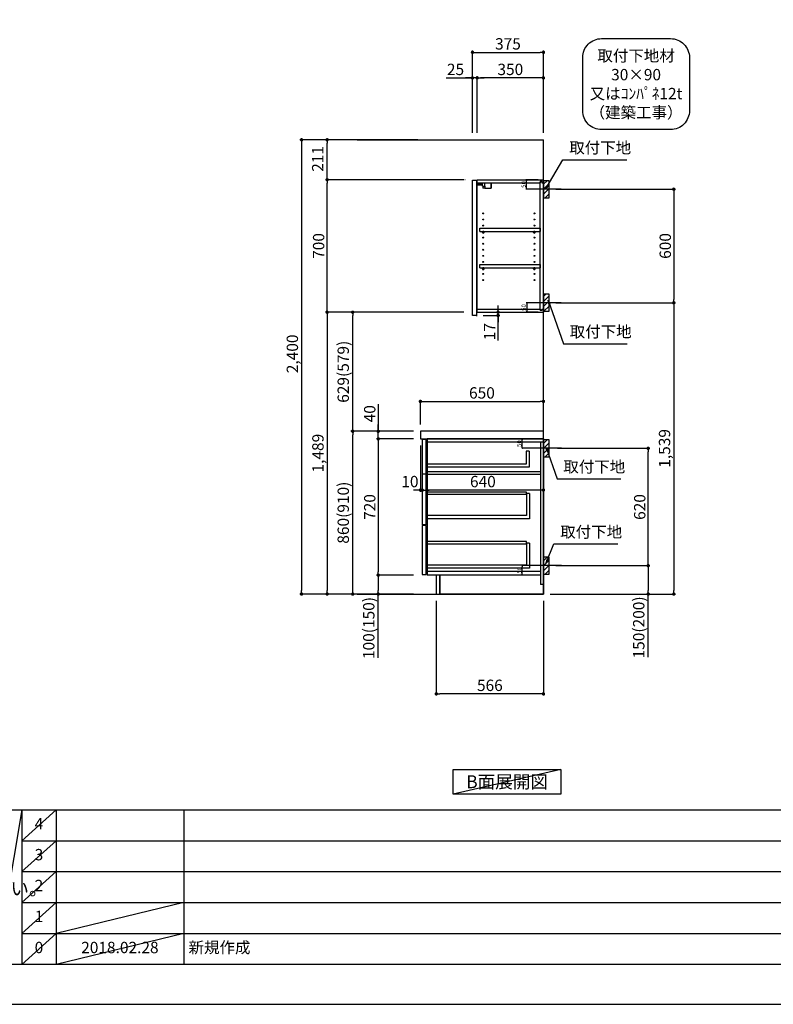
# Model space of a CAD drawing. Units: millimetres. Extents: x -109 to 12473, y -120 to 8822.
# Drawn here: x 4508 to 8490, y 2 to 5204 of the extents above; entities that cross this region are included whole.
import ezdxf

# ---------------------------------------------------------------- set-up
doc = ezdxf.new("R2010")
doc.units = ezdxf.units.MM
doc.linetypes.add('CENTER', pattern=[2, 1.25, -0.25, 0.25, -0.25])
doc.layers.get('DEFPOINTS').update_dxf_attribs({"color": 146})
for name, color, linetype in [('111-壁仕上', 3, 'Continuous'), ('122-扉', 6, 'Continuous'), ('126-甲板', 2, 'Continuous'), ('130-穴加工', 9, 'Continuous'), ('141-パーツ', 31, 'Continuous'), ('150-機器', 8, 'Continuous'), ('160-文字', 254, 'Continuous'), ('166-寸法B', 11, 'Continuous'), ('180-補助', 161, 'Continuous'), ('190-図面外枠', 5, 'Continuous'), ('191-図面内枠', 4, 'Continuous')]:
    doc.layers.add(name, color=color, linetype=linetype)
doc.styles.add('KH001', font='txt')
doc.dimstyles.new('KH1xx010', dxfattribs={"dimscale": 10, "dimtxt": 2.3, "dimasz": 0.6, "dimexe": 0.3, "dimexo": 1.2, "dimgap": 0.5, "dimtad": 3, "dimdec": 1, "dimdsep": 46, "dimlunit": 6, "dimtxsty": 'KH001', "dimblk": 'DOT', "dimcen": 1, "dimdle": 1, "dimclrd": 256, "dimclre": 256, "dimclrt": 256, "dimadec": 0, "dimazin": 0, "dimtfac": 1, "dimtdec": 1, "dimtix": 1, "dimtmove": 2, "dimatfit": 3, "dimldrblk": 'CLOSEDBLANK', "dimfxl": 1, "dimtolj": 1, "dimtzin": 0, "dimlwd": -1, "dimlwe": -1, "dimarcsym": 0})
doc.dimstyles.new('KH1xx030', dxfattribs={"dimscale": 30, "dimtxt": 2, "dimasz": 0.6, "dimexe": 0.3, "dimexo": 1.2, "dimgap": 0.5, "dimtad": 3, "dimdec": 1, "dimdsep": 46, "dimlunit": 6, "dimtxsty": 'KH001', "dimblk": 'DOT', "dimcen": 1, "dimdle": 1, "dimclrd": 256, "dimclre": 256, "dimclrt": 256, "dimadec": 0, "dimazin": 0, "dimtfac": 1, "dimtdec": 1, "dimtix": 1, "dimtmove": 2, "dimatfit": 3, "dimldrblk": 'CLOSEDBLANK', "dimfxl": 1, "dimtolj": 1, "dimtzin": 0, "dimlwd": -1, "dimlwe": -1, "dimarcsym": 0})

# ---------------------------------------------------------------- blocks, each defined once
blk = doc.blocks.new('A$C5D946DDC')
at = {"layer": '190-図面外枠'}
blk.add_line((20519, 350.7), (271, 350.7), dxfattribs=at)
at = {"layer": 'DEFPOINTS'}
blk.add_lwpolyline([(0, 0), (20790, 0), (20790, 14700), (0, 14700)], close=True, dxfattribs=at)
blk = doc.blocks.new('_Dot')
at = {"color": 0, "linetype": 'ByBlock', "lineweight": -2}
blk.add_line((-0.5, 0), (-1, 0), dxfattribs=at)
at = {"color": 0, "linetype": 'ByBlock', "const_width": 0.5}
blk.add_lwpolyline([(-0.25, 0, 1), (0.25, 0, 1)], format="xyb", close=True, dxfattribs=at)
blk = doc.blocks.new('*D97')
at = {"layer": 'DEFPOINTS', "transparency": 16777216}
for p, q in [((7247.8, 2989.1), (7161.2, 2989.1)), ((7164.2, 2945.1), (7164.2, 2983.1)), ((7247.8, 2939.1), (7161.2, 2939.1))]:
    blk.add_line(p, q, dxfattribs=at)
at = {"layer": 'DEFPOINTS', "color": 0, "transparency": 16777216}
for p in [(7164.2, 2989.1), (7259.8, 2989.1), (7259.8, 2939.1)]:
    blk.add_point(p, dxfattribs=at)
at = {"layer": 'DEFPOINTS', "transparency": 16777216, "xscale": 6, "yscale": 6, "zscale": 6}
for p, rotation in [((7164.2, 2989.1), 90), ((7164.2, 2939.1), 270)]:
    blk.add_blockref('_Dot', p, dxfattribs=dict(at, rotation=rotation))
at = {"layer": 'DEFPOINTS', "transparency": 16777216, "insert": (7147.7, 2964.1), "char_height": 23, "attachment_point": 5, "rotation": 90, "style": 'KH001'}
blk.add_mtext('\\A1;50', dxfattribs=at)
blk = doc.blocks.new('_ClosedBlank')
at = {"color": 0, "linetype": 'ByBlock', "lineweight": -2}
for p, q in [((-1, 0.17), (0, 0)), ((-1, 0.17), (-1, -0.17)), ((0, 0), (-1, -0.17))]:
    blk.add_line(p, q, dxfattribs=at)
blk = doc.blocks.new('*D98')
at = {"layer": 'DEFPOINTS', "transparency": 16777216}
for p, q in [((7247.8, 2319.1), (7161.2, 2319.1)), ((7164.2, 2275.1), (7164.2, 2313.1)), ((7247.8, 2269.1), (7161.2, 2269.1))]:
    blk.add_line(p, q, dxfattribs=at)
at = {"layer": 'DEFPOINTS', "color": 0, "transparency": 16777216}
for p in [(7164.2, 2319.1), (7259.8, 2319.1), (7259.8, 2269.1)]:
    blk.add_point(p, dxfattribs=at)
at = {"layer": 'DEFPOINTS', "transparency": 16777216, "xscale": 6, "yscale": 6, "zscale": 6}
for p, rotation in [((7164.2, 2319.1), 90), ((7164.2, 2269.1), 270)]:
    blk.add_blockref('_Dot', p, dxfattribs=dict(at, rotation=rotation))
at = {"layer": 'DEFPOINTS', "transparency": 16777216, "insert": (7147.7, 2294.1), "char_height": 23, "attachment_point": 5, "rotation": 90, "style": 'KH001'}
blk.add_mtext('\\A1;50', dxfattribs=at)
blk = doc.blocks.new('*D99')
at = {"layer": 'DEFPOINTS', "transparency": 16777216}
for p, q in [((7247.3, 3708.1), (7184.9, 3708.1)), ((7187.9, 3702.1), (7187.9, 3664.1)), ((7247.3, 3658.1), (7184.9, 3658.1))]:
    blk.add_line(p, q, dxfattribs=at)
at = {"layer": 'DEFPOINTS', "color": 0, "transparency": 16777216}
for p in [(7259.3, 3708.1), (7187.9, 3658.1), (7259.3, 3658.1)]:
    blk.add_point(p, dxfattribs=at)
at = {"layer": 'DEFPOINTS', "transparency": 16777216, "xscale": 6, "yscale": 6, "zscale": 6}
for p, rotation in [((7187.9, 3708.1), 90), ((7187.9, 3658.1), 270)]:
    blk.add_blockref('_Dot', p, dxfattribs=dict(at, rotation=rotation))
at = {"layer": 'DEFPOINTS', "transparency": 16777216, "insert": (7171.4, 3683.1), "char_height": 23, "attachment_point": 5, "rotation": 90, "style": 'KH001'}
blk.add_mtext('\\A1;50', dxfattribs=at)
blk = doc.blocks.new('*D100')
at = {"layer": 'DEFPOINTS', "transparency": 16777216}
for p, q in [((7247.3, 4358.1), (7183.4, 4358.1)), ((7186.4, 4314.1), (7186.4, 4352.1)), ((7247.3, 4308.1), (7183.4, 4308.1))]:
    blk.add_line(p, q, dxfattribs=at)
at = {"layer": 'DEFPOINTS', "color": 0, "transparency": 16777216}
for p in [(7186.4, 4358.1), (7259.3, 4358.1), (7259.3, 4308.1)]:
    blk.add_point(p, dxfattribs=at)
at = {"layer": 'DEFPOINTS', "transparency": 16777216, "xscale": 6, "yscale": 6, "zscale": 6}
for p, rotation in [((7186.4, 4358.1), 90), ((7186.4, 4308.1), 270)]:
    blk.add_blockref('_Dot', p, dxfattribs=dict(at, rotation=rotation))
at = {"layer": 'DEFPOINTS', "transparency": 16777216, "insert": (7169.9, 4333.1), "char_height": 23, "attachment_point": 5, "rotation": 90, "style": 'KH001'}
blk.add_mtext('\\A1;50', dxfattribs=at)
blk = doc.blocks.new('取付下地注釈')
at = {"layer": '160-文字'}
blk.add_lwpolyline([(-181.9, 0), (181.9, 0, -0.414214), (281.9, -100), (281.9, -381, -0.414214), (181.9, -481), (-181.9, -481, -0.414214), (-281.9, -381), (-281.9, -100, -0.414214)], format="xyb", close=True, dxfattribs=at)
at = {"layer": '160-文字', "insert": (0, -240.5), "char_height": 60, "attachment_point": 5, "style": 'KH001'}
blk.add_mtext('\\A1;取付下地材\\P30×90\\P又はｺﾝﾊﾟﾈ12t\\P（建築工事）', dxfattribs=at)
blk = doc.blocks.new('*D152')
at = {"layer": '166-寸法B', "transparency": 16777216}
for p, q in [((6709.8, 2133.1), (6709.8, 1632.8)), ((7275.8, 2133.1), (7275.8, 1632.8)), ((7257.8, 1641.8), (6727.8, 1641.8))]:
    blk.add_line(p, q, dxfattribs=at)
at = {"layer": 'DEFPOINTS', "color": 0, "transparency": 16777216}
for p in [(6709.8, 2169.1), (7275.8, 2169.1), (6709.8, 1641.8)]:
    blk.add_point(p, dxfattribs=at)
at = {"layer": '166-寸法B', "transparency": 16777216, "xscale": 18, "yscale": 18, "zscale": 18, "rotation": 180}
blk.add_blockref('_Dot', (6709.8, 1641.8), dxfattribs=at)
at = {"layer": '166-寸法B', "transparency": 16777216, "xscale": 18, "yscale": 18, "zscale": 18}
blk.add_blockref('_Dot', (7275.8, 1641.8), dxfattribs=at)
at = {"layer": '166-寸法B', "transparency": 16777216, "insert": (6992.8, 1686.8), "char_height": 60, "attachment_point": 5, "style": 'KH001'}
blk.add_mtext('\\A1;566', dxfattribs=at)
blk = doc.blocks.new('*D153')
at = {"layer": '166-寸法B', "transparency": 16777216}
for p, q in [((7341.8, 4308.1), (7973.5, 4308.1)), ((7964.5, 4290.1), (7964.5, 3726.1)), ((7341.8, 3708.1), (7973.5, 3708.1))]:
    blk.add_line(p, q, dxfattribs=at)
at = {"layer": 'DEFPOINTS', "color": 0, "transparency": 16777216}
for p in [(7305.8, 4308.1), (7305.8, 3708.1), (7964.5, 3708.1)]:
    blk.add_point(p, dxfattribs=at)
at = {"layer": '166-寸法B', "transparency": 16777216, "xscale": 18, "yscale": 18, "zscale": 18}
for p, rotation in [((7964.5, 4308.1), 90), ((7964.5, 3708.1), 270)]:
    blk.add_blockref('_Dot', p, dxfattribs=dict(at, rotation=rotation))
at = {"layer": '166-寸法B', "transparency": 16777216, "insert": (7919.5, 4008.1), "char_height": 60, "attachment_point": 5, "rotation": 90, "style": 'KH001'}
blk.add_mtext('\\A1;600', dxfattribs=at)
blk = doc.blocks.new('*D154')
at = {"layer": '166-寸法B', "transparency": 16777216}
for p, q in [((7407.6, 3708.1), (7973.5, 3708.1)), ((7964.5, 3690.1), (7964.5, 2187.1)), ((7311.8, 2169.1), (7973.5, 2169.1))]:
    blk.add_line(p, q, dxfattribs=at)
at = {"layer": 'DEFPOINTS', "color": 0, "transparency": 16777216}
for p in [(7371.6, 3708.1), (7275.8, 2169.1), (7964.5, 2169.1)]:
    blk.add_point(p, dxfattribs=at)
at = {"layer": '166-寸法B', "transparency": 16777216, "xscale": 18, "yscale": 18, "zscale": 18}
for p, rotation in [((7964.5, 3708.1), 90), ((7964.5, 2169.1), 270)]:
    blk.add_blockref('_Dot', p, dxfattribs=dict(at, rotation=rotation))
at = {"layer": '166-寸法B', "transparency": 16777216, "insert": (7915.6, 2938.6), "char_height": 60, "attachment_point": 5, "rotation": 90, "style": 'KH001'}
blk.add_mtext('\\A1;1,539', dxfattribs=at)
blk = doc.blocks.new('*D155')
at = {"layer": '166-寸法B', "transparency": 16777216}
for p, q in [((7350.9, 2939.1), (7838.5, 2939.1)), ((7829.5, 2337.1), (7829.5, 2921.1)), ((7341.8, 2319.1), (7838.5, 2319.1))]:
    blk.add_line(p, q, dxfattribs=at)
at = {"layer": 'DEFPOINTS', "color": 0, "transparency": 16777216}
for p in [(7314.9, 2939.1), (7829.5, 2939.1), (7305.8, 2319.1)]:
    blk.add_point(p, dxfattribs=at)
at = {"layer": '166-寸法B', "transparency": 16777216, "xscale": 18, "yscale": 18, "zscale": 18}
for p, rotation in [((7829.5, 2939.1), 90), ((7829.5, 2319.1), 270)]:
    blk.add_blockref('_Dot', p, dxfattribs=dict(at, rotation=rotation))
at = {"layer": '166-寸法B', "transparency": 16777216, "insert": (7784.5, 2629.1), "char_height": 60, "attachment_point": 5, "rotation": 90, "style": 'KH001'}
blk.add_mtext('\\A1;620', dxfattribs=at)
blk = doc.blocks.new('*D156')
at = {"layer": '166-寸法B', "transparency": 16777216}
for p, q in [((7341.8, 2319.1), (7838.5, 2319.1)), ((7829.5, 2301.1), (7829.5, 2187.1)), ((7311.8, 2169.1), (7838.5, 2169.1)), ((7829.5, 1834.9), (7829.5, 2169.1))]:
    blk.add_line(p, q, dxfattribs=at)
at = {"layer": 'DEFPOINTS', "color": 0, "transparency": 16777216}
for p in [(7305.8, 2319.1), (7275.8, 2169.1), (7829.5, 2169.1)]:
    blk.add_point(p, dxfattribs=at)
at = {"layer": '166-寸法B', "transparency": 16777216, "xscale": 18, "yscale": 18, "zscale": 18}
for p, rotation in [((7829.5, 2319.1), 90), ((7829.5, 2169.1), 270)]:
    blk.add_blockref('_Dot', p, dxfattribs=dict(at, rotation=rotation))
at = {"layer": '166-寸法B', "transparency": 16777216, "insert": (7779.4, 1992.9), "char_height": 60, "attachment_point": 5, "rotation": 90, "style": 'KH001'}
blk.add_mtext('\\A1;150(200)', dxfattribs=at)
blk = doc.blocks.new('*D157')
at = {"layer": '166-寸法B', "linetype": 'ByBlock', "transparency": 16777216}
for p, q in [((6635.8, 2953.1), (6635.8, 2709.5)), ((7275.8, 2953.1), (7275.8, 2709.5)), ((7257.8, 2718.5), (6653.8, 2718.5))]:
    blk.add_line(p, q, dxfattribs=at)
at = {"layer": 'DEFPOINTS', "color": 0, "transparency": 16777216}
for p in [(6635.8, 2989.1), (7275.8, 2989.1), (6635.8, 2718.5)]:
    blk.add_point(p, dxfattribs=at)
at = {"layer": '166-寸法B', "transparency": 16777216, "xscale": 18, "yscale": 18, "zscale": 18, "rotation": 180}
blk.add_blockref('_Dot', (6635.8, 2718.5), dxfattribs=at)
at = {"layer": '166-寸法B', "transparency": 16777216, "xscale": 18, "yscale": 18, "zscale": 18}
blk.add_blockref('_Dot', (7275.8, 2718.5), dxfattribs=at)
at = {"layer": '166-寸法B', "transparency": 16777216, "insert": (6955.8, 2763.5), "char_height": 60, "attachment_point": 5, "style": 'KH001'}
blk.add_mtext('\\A1;640', dxfattribs=at)
blk = doc.blocks.new('*D119')
at = {"layer": '166-寸法B', "transparency": 16777216}
for p, q in [((7036, 3676.1), (7036, 3694.1)), ((6961.8, 3658.1), (7045, 3658.1)), ((7036, 3641.1), (7036, 3658.1)), ((7036, 3641.1), (7036, 3658.1)), ((6957.8, 3641.1), (7045, 3641.1)), ((7036, 3508.2), (7036, 3641.1)), ((7036, 3623.1), (7036, 3605.1))]:
    blk.add_line(p, q, dxfattribs=at)
at = {"layer": 'DEFPOINTS', "color": 0, "transparency": 16777216}
for p in [(6925.8, 3658.1), (7036, 3658.1), (6921.8, 3641.1)]:
    blk.add_point(p, dxfattribs=at)
at = {"layer": '166-寸法B', "transparency": 16777216, "xscale": 18, "yscale": 18, "zscale": 18}
for p, rotation in [((7036, 3658.1), 270), ((7036, 3641.1), 90)]:
    blk.add_blockref('_Dot', p, dxfattribs=dict(at, rotation=rotation))
at = {"layer": '166-寸法B', "transparency": 16777216, "insert": (6991, 3555.7), "char_height": 60, "attachment_point": 5, "rotation": 90, "style": 'KH001'}
blk.add_mtext('\\A1;17', dxfattribs=at)
blk = doc.blocks.new('*D101')
at = {"layer": '166-寸法B', "transparency": 16777216}
for p, q in [((6589.8, 3029.1), (6258.9, 3029.1)), ((6267.9, 2187.1), (6267.9, 3011.1)), ((6589.8, 2169.1), (6258.9, 2169.1))]:
    blk.add_line(p, q, dxfattribs=at)
at = {"layer": 'DEFPOINTS', "color": 0, "transparency": 16777216}
for p in [(6267.9, 3029.1), (6625.8, 3029.1), (6625.8, 2169.1)]:
    blk.add_point(p, dxfattribs=at)
at = {"layer": '166-寸法B', "transparency": 16777216, "xscale": 18, "yscale": 18, "zscale": 18}
for p, rotation in [((6267.9, 3029.1), 90), ((6267.9, 2169.1), 270)]:
    blk.add_blockref('_Dot', p, dxfattribs=dict(at, rotation=rotation))
at = {"layer": '166-寸法B', "transparency": 16777216, "insert": (6217.9, 2599.1), "char_height": 60, "attachment_point": 5, "rotation": 90, "style": 'KH001'}
blk.add_mtext('\\A1;860(910)', dxfattribs=at)
blk = doc.blocks.new('*D102')
at = {"layer": '166-寸法B', "transparency": 16777216}
for p, q in [((6855.2, 3658.1), (6258.9, 3658.1)), ((6267.9, 3047.1), (6267.9, 3640.1)), ((6589.8, 3029.1), (6258.9, 3029.1))]:
    blk.add_line(p, q, dxfattribs=at)
at = {"layer": 'DEFPOINTS', "color": 0, "transparency": 16777216}
for p in [(6267.9, 3658.1), (6891.2, 3658.1), (6625.8, 3029.1)]:
    blk.add_point(p, dxfattribs=at)
at = {"layer": '166-寸法B', "transparency": 16777216, "xscale": 18, "yscale": 18, "zscale": 18}
for p, rotation in [((6267.9, 3658.1), 90), ((6267.9, 3029.1), 270)]:
    blk.add_blockref('_Dot', p, dxfattribs=dict(at, rotation=rotation))
at = {"layer": '166-寸法B', "transparency": 16777216, "insert": (6217.9, 3343.6), "char_height": 60, "attachment_point": 5, "rotation": 90, "style": 'KH001'}
blk.add_mtext('\\A1;629(579)', dxfattribs=at)
blk = doc.blocks.new('*D103')
at = {"layer": '166-寸法B', "transparency": 16777216}
for p, q in [((6855.2, 4358.1), (6123.9, 4358.1)), ((6132.9, 3676.1), (6132.9, 4340.1)), ((6855.2, 3658.1), (6123.9, 3658.1))]:
    blk.add_line(p, q, dxfattribs=at)
at = {"layer": 'DEFPOINTS', "color": 0, "transparency": 16777216}
for p in [(6132.9, 4358.1), (6891.2, 4358.1), (6891.2, 3658.1)]:
    blk.add_point(p, dxfattribs=at)
at = {"layer": '166-寸法B', "transparency": 16777216, "xscale": 18, "yscale": 18, "zscale": 18}
for p, rotation in [((6132.9, 4358.1), 90), ((6132.9, 3658.1), 270)]:
    blk.add_blockref('_Dot', p, dxfattribs=dict(at, rotation=rotation))
at = {"layer": '166-寸法B', "transparency": 16777216, "insert": (6087.9, 4008.1), "char_height": 60, "attachment_point": 5, "rotation": 90, "style": 'KH001'}
blk.add_mtext('\\A1;700', dxfattribs=at)
blk = doc.blocks.new('*D104')
at = {"layer": '166-寸法B', "transparency": 16777216}
for p, q in [((6589.8, 2989.1), (6393.9, 2989.1)), ((6402.9, 2971.1), (6402.9, 2287.1)), ((6589.8, 2269.1), (6393.9, 2269.1))]:
    blk.add_line(p, q, dxfattribs=at)
at = {"layer": 'DEFPOINTS', "color": 0, "transparency": 16777216}
for p in [(6625.8, 2989.1), (6402.9, 2269.1), (6625.8, 2269.1)]:
    blk.add_point(p, dxfattribs=at)
at = {"layer": '166-寸法B', "transparency": 16777216, "xscale": 18, "yscale": 18, "zscale": 18}
for p, rotation in [((6402.9, 2989.1), 90), ((6402.9, 2269.1), 270)]:
    blk.add_blockref('_Dot', p, dxfattribs=dict(at, rotation=rotation))
at = {"layer": '166-寸法B', "transparency": 16777216, "insert": (6357.9, 2629.1), "char_height": 60, "attachment_point": 5, "rotation": 90, "style": 'KH001'}
blk.add_mtext('\\A1;720', dxfattribs=at)
blk = doc.blocks.new('*D105')
at = {"layer": '166-寸法B', "transparency": 16777216}
for p, q in [((6589.8, 2269.1), (6393.9, 2269.1)), ((6402.9, 2251.1), (6402.9, 2187.1)), ((6589.8, 2169.1), (6393.9, 2169.1)), ((6402.9, 1831.7), (6402.9, 2169.1))]:
    blk.add_line(p, q, dxfattribs=at)
at = {"layer": 'DEFPOINTS', "color": 0, "transparency": 16777216}
for p in [(6625.8, 2269.1), (6402.9, 2169.1), (6625.8, 2169.1)]:
    blk.add_point(p, dxfattribs=at)
at = {"layer": '166-寸法B', "transparency": 16777216, "xscale": 18, "yscale": 18, "zscale": 18}
for p, rotation in [((6402.9, 2269.1), 90), ((6402.9, 2169.1), 270)]:
    blk.add_blockref('_Dot', p, dxfattribs=dict(at, rotation=rotation))
at = {"layer": '166-寸法B', "transparency": 16777216, "insert": (6352.9, 1989.7), "char_height": 60, "attachment_point": 5, "rotation": 90, "style": 'KH001'}
blk.add_mtext('\\A1;100(150)', dxfattribs=at)
blk = doc.blocks.new('*D106')
at = {"layer": '166-寸法B', "transparency": 16777216}
for p, q in [((6402.9, 3173), (6402.9, 3029.1)), ((6589.8, 3029.1), (6393.9, 3029.1)), ((6402.9, 3047.1), (6402.9, 3065.1)), ((6402.9, 2989.1), (6402.9, 3029.1)), ((6402.9, 2989.1), (6402.9, 3029.1)), ((6589.8, 2989.1), (6393.9, 2989.1)), ((6402.9, 2971.1), (6402.9, 2953.1))]:
    blk.add_line(p, q, dxfattribs=at)
at = {"layer": 'DEFPOINTS', "color": 0, "transparency": 16777216}
for p in [(6402.9, 3029.1), (6625.8, 3029.1), (6625.8, 2989.1)]:
    blk.add_point(p, dxfattribs=at)
at = {"layer": '166-寸法B', "transparency": 16777216, "xscale": 18, "yscale": 18, "zscale": 18}
for p, rotation in [((6402.9, 3029.1), 270), ((6402.9, 2989.1), 90)]:
    blk.add_blockref('_Dot', p, dxfattribs=dict(at, rotation=rotation))
at = {"layer": '166-寸法B', "transparency": 16777216, "insert": (6357.9, 3121.7), "char_height": 60, "attachment_point": 5, "rotation": 90, "style": 'KH001'}
blk.add_mtext('\\A1;40', dxfattribs=at)
blk = doc.blocks.new('*D107')
at = {"layer": '166-寸法B', "transparency": 16777216}
for p, q in [((6611.8, 4569.1), (5988.9, 4569.1)), ((5997.9, 4551.1), (5997.9, 2187.1)), ((6589.8, 2169.1), (5988.9, 2169.1))]:
    blk.add_line(p, q, dxfattribs=at)
at = {"layer": 'DEFPOINTS', "color": 0, "transparency": 16777216}
for p in [(6647.8, 4569.1), (5997.9, 2169.1), (6625.8, 2169.1)]:
    blk.add_point(p, dxfattribs=at)
at = {"layer": '166-寸法B', "transparency": 16777216, "xscale": 18, "yscale": 18, "zscale": 18}
for p, rotation in [((5997.9, 4569.1), 90), ((5997.9, 2169.1), 270)]:
    blk.add_blockref('_Dot', p, dxfattribs=dict(at, rotation=rotation))
at = {"layer": '166-寸法B', "transparency": 16777216, "insert": (5949.1, 3438.1), "char_height": 60, "attachment_point": 5, "rotation": 90, "style": 'KH001'}
blk.add_mtext('\\A1;2,400', dxfattribs=at)
blk = doc.blocks.new('*D108')
at = {"layer": '166-寸法B', "transparency": 16777216}
for p, q in [((6855.2, 3658.1), (6123.9, 3658.1)), ((6132.9, 3640.1), (6132.9, 2187.1)), ((6589.8, 2169.1), (6123.9, 2169.1))]:
    blk.add_line(p, q, dxfattribs=at)
at = {"layer": 'DEFPOINTS', "color": 0, "transparency": 16777216}
for p in [(6891.2, 3658.1), (6132.9, 2169.1), (6625.8, 2169.1)]:
    blk.add_point(p, dxfattribs=at)
at = {"layer": '166-寸法B', "transparency": 16777216, "xscale": 18, "yscale": 18, "zscale": 18}
for p, rotation in [((6132.9, 3658.1), 90), ((6132.9, 2169.1), 270)]:
    blk.add_blockref('_Dot', p, dxfattribs=dict(at, rotation=rotation))
at = {"layer": '166-寸法B', "transparency": 16777216, "insert": (6084.1, 2913.6), "char_height": 60, "attachment_point": 5, "rotation": 90, "style": 'KH001'}
blk.add_mtext('\\A1;1,489', dxfattribs=at)
blk = doc.blocks.new('*D109')
at = {"layer": '166-寸法B', "transparency": 16777216}
for p, q in [((6625.8, 3065.1), (6625.8, 3195.9)), ((6643.8, 3186.9), (7257.8, 3186.9)), ((7275.8, 3065.1), (7275.8, 3195.9))]:
    blk.add_line(p, q, dxfattribs=at)
at = {"layer": 'DEFPOINTS', "color": 0, "transparency": 16777216}
for p in [(7275.8, 3186.9), (6625.8, 3029.1), (7275.8, 3029.1)]:
    blk.add_point(p, dxfattribs=at)
at = {"layer": '166-寸法B', "transparency": 16777216, "xscale": 18, "yscale": 18, "zscale": 18, "rotation": 180}
blk.add_blockref('_Dot', (6625.8, 3186.9), dxfattribs=at)
at = {"layer": '166-寸法B', "transparency": 16777216, "xscale": 18, "yscale": 18, "zscale": 18}
blk.add_blockref('_Dot', (7275.8, 3186.9), dxfattribs=at)
at = {"layer": '166-寸法B', "transparency": 16777216, "insert": (6950.8, 3231.9), "char_height": 60, "attachment_point": 5, "style": 'KH001'}
blk.add_mtext('\\A1;650', dxfattribs=at)
blk = doc.blocks.new('*D110')
at = {"layer": '166-寸法B', "transparency": 16777216}
for p, q in [((6625.8, 2953.1), (6625.8, 2709.5)), ((6635.8, 2950.1), (6635.8, 2709.5)), ((6607.8, 2718.5), (6589.8, 2718.5)), ((6635.8, 2718.5), (6625.8, 2718.5)), ((6653.8, 2718.5), (6671.8, 2718.5))]:
    blk.add_line(p, q, dxfattribs=at)
at = {"layer": 'DEFPOINTS', "color": 0, "transparency": 16777216}
for p in [(6625.8, 2989.1), (6635.8, 2986.1), (6625.8, 2718.5)]:
    blk.add_point(p, dxfattribs=at)
at = {"layer": '166-寸法B', "transparency": 16777216, "xscale": 18, "yscale": 18, "zscale": 18}
blk.add_blockref('_Dot', (6625.8, 2718.5), dxfattribs=at)
at = {"layer": '166-寸法B', "transparency": 16777216, "xscale": 18, "yscale": 18, "zscale": 18, "rotation": 180}
blk.add_blockref('_Dot', (6635.8, 2718.5), dxfattribs=at)
at = {"layer": '166-寸法B', "transparency": 16777216, "insert": (6570.2, 2763.5), "char_height": 60, "attachment_point": 5, "style": 'KH001'}
blk.add_mtext('\\A1;10', dxfattribs=at)
blk = doc.blocks.new('*D111')
at = {"layer": '166-寸法B', "transparency": 16777216}
for p, q in [((6611.8, 4569.1), (6123.9, 4569.1)), ((6132.9, 4376.1), (6132.9, 4551.1)), ((6855.2, 4358.1), (6123.9, 4358.1))]:
    blk.add_line(p, q, dxfattribs=at)
at = {"layer": 'DEFPOINTS', "color": 0, "transparency": 16777216}
for p in [(6132.9, 4569.1), (6647.8, 4569.1), (6891.2, 4358.1)]:
    blk.add_point(p, dxfattribs=at)
at = {"layer": '166-寸法B', "transparency": 16777216, "xscale": 18, "yscale": 18, "zscale": 18}
for p, rotation in [((6132.9, 4569.1), 90), ((6132.9, 4358.1), 270)]:
    blk.add_blockref('_Dot', p, dxfattribs=dict(at, rotation=rotation))
at = {"layer": '166-寸法B', "transparency": 16777216, "insert": (6082.9, 4468.1), "char_height": 60, "attachment_point": 5, "rotation": 90, "style": 'KH001'}
blk.add_mtext('\\A1;211', dxfattribs=at)
blk = doc.blocks.new('*D113')
at = {"layer": '166-寸法B', "transparency": 16777216}
for p, q in [((6900.8, 4605.1), (6900.8, 5040)), ((6918.8, 5031), (7257.8, 5031)), ((7275.8, 4605.1), (7275.8, 5040))]:
    blk.add_line(p, q, dxfattribs=at)
at = {"layer": 'DEFPOINTS', "color": 0, "transparency": 16777216}
for p in [(7275.8, 5031), (6900.8, 4569.1), (7275.8, 4569.1)]:
    blk.add_point(p, dxfattribs=at)
at = {"layer": '166-寸法B', "transparency": 16777216, "xscale": 18, "yscale": 18, "zscale": 18, "rotation": 180}
blk.add_blockref('_Dot', (6900.8, 5031), dxfattribs=at)
at = {"layer": '166-寸法B', "transparency": 16777216, "xscale": 18, "yscale": 18, "zscale": 18}
blk.add_blockref('_Dot', (7275.8, 5031), dxfattribs=at)
at = {"layer": '166-寸法B', "transparency": 16777216, "insert": (7088.3, 5076), "char_height": 60, "attachment_point": 5, "style": 'KH001'}
blk.add_mtext('\\A1;375', dxfattribs=at)
blk = doc.blocks.new('*D114')
at = {"layer": '166-寸法B', "transparency": 16777216}
for p, q in [((6925.8, 4605.1), (6925.8, 4905)), ((7257.8, 4896), (6943.8, 4896)), ((7275.8, 4605.1), (7275.8, 4905))]:
    blk.add_line(p, q, dxfattribs=at)
at = {"layer": 'DEFPOINTS', "color": 0, "transparency": 16777216}
for p in [(6925.8, 4896), (6925.8, 4569.1), (7275.8, 4569.1)]:
    blk.add_point(p, dxfattribs=at)
at = {"layer": '166-寸法B', "transparency": 16777216, "xscale": 18, "yscale": 18, "zscale": 18, "rotation": 180}
blk.add_blockref('_Dot', (6925.8, 4896), dxfattribs=at)
at = {"layer": '166-寸法B', "transparency": 16777216, "xscale": 18, "yscale": 18, "zscale": 18}
blk.add_blockref('_Dot', (7275.8, 4896), dxfattribs=at)
at = {"layer": '166-寸法B', "transparency": 16777216, "insert": (7100.8, 4941), "char_height": 60, "attachment_point": 5, "style": 'KH001'}
blk.add_mtext('\\A1;350', dxfattribs=at)
blk = doc.blocks.new('*D115')
at = {"layer": '166-寸法B', "transparency": 16777216}
for p, q in [((6761.4, 4896), (6900.8, 4896)), ((6882.8, 4896), (6864.8, 4896)), ((6900.8, 4605.1), (6900.8, 4905)), ((6925.8, 4896), (6900.8, 4896)), ((6925.8, 4896), (6900.8, 4896)), ((6925.8, 4605.1), (6925.8, 4905)), ((6943.8, 4896), (6961.8, 4896))]:
    blk.add_line(p, q, dxfattribs=at)
at = {"layer": 'DEFPOINTS', "color": 0, "transparency": 16777216}
for p in [(6900.8, 4896), (6900.8, 4569.1), (6925.8, 4569.1)]:
    blk.add_point(p, dxfattribs=at)
at = {"layer": '166-寸法B', "transparency": 16777216, "xscale": 18, "yscale": 18, "zscale": 18}
blk.add_blockref('_Dot', (6900.8, 4896), dxfattribs=at)
at = {"layer": '166-寸法B', "transparency": 16777216, "xscale": 18, "yscale": 18, "zscale": 18, "rotation": 180}
blk.add_blockref('_Dot', (6925.8, 4896), dxfattribs=at)
at = {"layer": '166-寸法B', "transparency": 16777216, "insert": (6811.3, 4941), "char_height": 60, "attachment_point": 5, "style": 'KH001'}
blk.add_mtext('\\A1;25', dxfattribs=at)

msp = doc.modelspace()

# ---------------------------------------------------------------- hatches: boundary and pattern name
at = {"layer": '180-補助'}
h = msp.add_hatch(dxfattribs=at)
h.set_pattern_fill('ANSI31', color=256, scale=150, style=0)
h.set_pattern_definition([(45, (-447464.703, 4165.88), (-13.25825215, 13.25825215), [])])
h.paths.add_polyline_path([(7275.83, 4263.12), (7305.83, 4263.12), (7305.83, 4353.12), (7275.83, 4353.12)])
h = msp.add_hatch(dxfattribs=at)
h.set_pattern_fill('ANSI31', color=256, scale=150, style=0)
h.set_pattern_definition([(45, (-447464.703, 3545.88), (-13.25825215, 13.25825215), [])])
h.paths.add_polyline_path([(7275.83, 3663.12), (7305.83, 3663.12), (7305.83, 3753.12), (7275.83, 3753.12)])
h = msp.add_hatch(dxfattribs=at)
h.set_pattern_fill('ANSI31', color=256, scale=150, style=0)
h.set_pattern_definition([(45, (-447464.703, 2796.88), (-13.25825215, 13.25825215), [])])
h.paths.add_polyline_path([(7275.83, 2894.12), (7305.83, 2894.12), (7305.83, 2984.12), (7275.83, 2984.12)])
h = msp.add_hatch(dxfattribs=at)
h.set_pattern_fill('ANSI31', color=256, scale=150, style=0)
h.set_pattern_definition([(45, (-447464.703, 2176.88), (-13.25825215, 13.25825215), [])])
h.paths.add_polyline_path([(7275.83, 2274.12), (7305.83, 2274.12), (7305.83, 2364.12), (7275.83, 2364.12)])

# ---------------------------------------------------------------- linework, layer by layer
at = {"layer": '111-壁仕上', "ltscale": 2}
for p, q in [((6291.11, 4569.12), (7275.83, 4569.12)), ((7275.83, 2169.12), (7275.83, 4569.12)), ((6291.11, 2169.12), (7275.83, 2169.12))]:
    msp.add_line(p, q, dxfattribs=at)
at = {"layer": '122-扉', "color": 253}
for p, q in [((6861.33, 4358.12), (6860.83, 4358.12)), ((6900.83, 4355.12), (6921.83, 4355.12)), ((6900.83, 3641.12), (6900.83, 4355.12)), ((6921.83, 4355.12), (6921.83, 3638.12)), ((6925.83, 4342.12), (6925.83, 4358.12)), ((6926.33, 4358.12), (6925.83, 4358.12)), ((6925.83, 3674.12), (6925.83, 4342.12)), ((6925.83, 4342.12), (7259.33, 4342.12)), ((6926.33, 4358.12), (7275.83, 4358.12)), ((7268.43, 4348.12), (7259.33, 4348.12)), ((7259.33, 4348.12), (7259.33, 4342.12)), ((7267.33, 4346.62), (7259.33, 4346.62)), ((7259.33, 3669.62), (7259.33, 4346.62)), ((7267.33, 4346.62), (7267.33, 4341.62)), ((7267.33, 4341.62), (7275.33, 4341.62)), ((7268.43, 4342.12), (7268.43, 4348.12)), ((7268.43, 4342.12), (7275.83, 4342.12)), ((7275.33, 3674.62), (7275.33, 4341.62)), ((7275.83, 4342.12), (7275.83, 4358.12)), ((7275.83, 4342.12), (7275.83, 4358.12)), ((6939.33, 4085.37), (6939.33, 4101.37)), ((6939.33, 4101.37), (7258.83, 4101.37)), ((6939.33, 4085.37), (6953.33, 4085.37)), ((6962.33, 4085.37), (7223.33, 4085.37)), ((7232.33, 4085.37), (7258.83, 4085.37)), ((7258.83, 4101.37), (7258.83, 4085.37)), ((6939.33, 3893.37), (6939.33, 3909.37)), ((6939.33, 3909.37), (7258.83, 3909.37)), ((7258.83, 3909.37), (7258.83, 3893.37)), ((6939.33, 3893.37), (6953.33, 3893.37)), ((6962.33, 3893.37), (7223.33, 3893.37)), ((7232.33, 3893.37), (7258.83, 3893.37)), ((6925.83, 3658.12), (6925.83, 3674.12)), ((6925.83, 3674.12), (7259.33, 3674.12)), ((6925.83, 3658.12), (7275.83, 3658.12)), ((7259.33, 3674.12), (7259.33, 3668.12)), ((7267.33, 3669.62), (7259.33, 3669.62)), ((7259.33, 3668.12), (7268.43, 3668.12)), ((7267.33, 3674.62), (7267.33, 3669.62)), ((7267.33, 3674.62), (7275.33, 3674.62)), ((7268.43, 3668.12), (7268.43, 3674.12)), ((7268.43, 3674.12), (7275.83, 3674.12)), ((7275.83, 3674.12), (7275.83, 3658.12)), ((6921.83, 3641.12), (6900.83, 3641.12)), ((6635.83, 2986.12), (6635.83, 2804.12)), ((6655.83, 2986.12), (6635.83, 2986.12)), ((6655.83, 2804.12), (6655.83, 2986.12)), ((7259.83, 2989.12), (6660.83, 2989.12)), ((6660.83, 2970.12), (6660.83, 2989.12)), ((6660.83, 2989.12), (7275.83, 2989.12)), ((7259.83, 2989.12), (6660.83, 2989.12)), ((6660.83, 2973.12), (6660.83, 2989.12)), ((7243.83, 2989.12), (6660.83, 2989.12)), ((6660.83, 2973.12), (6660.83, 2801.12)), ((7259.83, 2973.12), (7259.83, 2219.12)), ((7275.83, 2989.12), (7275.83, 2169.12)), ((7200.83, 2923.94), (7184.83, 2923.94)), ((7184.83, 2923.94), (7184.83, 2855.94)), ((7200.83, 2923.94), (7200.83, 2839.94)), ((7184.83, 2855.94), (6660.83, 2855.94)), ((7200.83, 2839.94), (6660.83, 2839.94)), ((7259.83, 2817.12), (7259.33, 2817.12)), ((6635.83, 2804.12), (6655.83, 2804.12)), ((6655.83, 2802.12), (6635.83, 2802.12)), ((6635.83, 2802.12), (6635.83, 2534.12)), ((6655.83, 2534.12), (6655.83, 2802.12)), ((6660.83, 2802.12), (6660.83, 2269.12)), ((7186.33, 2699.52), (7186.33, 2583.32)), ((7202.33, 2699.52), (7186.33, 2699.52)), ((7202.33, 2699.52), (7202.33, 2567.32)), ((7186.33, 2583.32), (6660.83, 2583.32)), ((7202.33, 2567.32), (6660.83, 2567.32)), ((6655.83, 2534.12), (6635.83, 2534.12)), ((6655.83, 2532.12), (6635.83, 2532.12)), ((6635.83, 2532.12), (6635.83, 2272.12)), ((6655.83, 2272.12), (6655.83, 2532.12)), ((7186.33, 2437.52), (7186.33, 2321.32)), ((7202.33, 2437.52), (7186.33, 2437.52)), ((7202.33, 2437.52), (7202.33, 2305.32)), ((7186.33, 2321.32), (6660.83, 2321.32)), ((7202.33, 2305.32), (6660.83, 2305.32)), ((6635.83, 2272.12), (6655.83, 2272.12)), ((7259.83, 2288.12), (6660.83, 2288.12)), ((7259.83, 2269.12), (6660.83, 2269.12)), ((6728.83, 2269.12), (6728.83, 2169.62)), ((7275.83, 2219.12), (7259.83, 2219.12)), ((7275.83, 2169.12), (6728.83, 2169.12)), ((7275.83, 2169.12), (6728.83, 2169.12))]:
    msp.add_line(p, q, dxfattribs=at)
at = {"layer": '122-扉'}
for p, q in [((7259.83, 2989.12), (7243.83, 2989.12)), ((7275.83, 2989.12), (7259.83, 2989.12)), ((7275.83, 2989.12), (7259.83, 2989.12)), ((7275.83, 2989.12), (7275.83, 2169.12)), ((6728.83, 2169.62), (6728.83, 2169.12)), ((6728.83, 2169.62), (6728.83, 2169.12))]:
    msp.add_line(p, q, dxfattribs=at)
at = {"layer": '122-扉', "color": 253}
for points in [[(7275.83, 2989.12), (6660.83, 2989.12), (6660.83, 2973.12), (7275.83, 2973.12)], [(6660.83, 2817.12), (7259.83, 2817.12), (7259.83, 2801.12), (6660.83, 2801.12)], [(6709.83, 2169.12), (6728.83, 2169.12), (6728.83, 2269.12), (6709.83, 2269.12)]]:
    msp.add_lwpolyline(points, close=True, dxfattribs=at)
at = {"layer": '122-扉', "color": 253, "linetype": 'Continuous'}
for points in [[(6660.83, 2696.12), (7186.33, 2696.12), (7186.33, 2708.12), (6660.83, 2708.12)], [(6660.83, 2434.12), (7186.33, 2434.12), (7186.33, 2446.12), (6660.83, 2446.12)]]:
    msp.add_lwpolyline(points, close=True, dxfattribs=at)
at = {"layer": '126-甲板'}
msp.add_lwpolyline([(7275.83, 2989.12), (7275.83, 3029.12), (6625.83, 3029.12), (6625.83, 2989.12)], close=True, dxfattribs=at)
at = {"layer": '130-穴加工', "linetype": 'Continuous'}
for centre in [(6957.83, 4180.12), (7227.83, 4180.12), (6957.83, 4148.12), (6957.83, 4116.12), (7227.83, 4148.12), (7227.83, 4116.12), (6957.83, 4084.12), (7227.83, 4084.12), (6957.83, 4052.12), (6957.83, 4020.12), (7227.83, 4052.12), (7227.83, 4020.12), (6957.83, 3988.12), (6957.83, 3956.12), (7227.83, 3988.12), (7227.83, 3956.12), (6957.83, 3924.12), (7227.83, 3924.12), (6957.83, 3892.12), (6957.83, 3860.12), (7227.83, 3892.12), (7227.83, 3860.12), (6957.83, 3828.12), (7227.83, 3828.12)]:
    msp.add_circle(centre, 2.5, dxfattribs=at)
at = {"layer": '141-パーツ'}
for p, q in [((6954.33, 4330.12), (6926.33, 4330.12)), ((6954.33, 4329.12), (6926.33, 4329.12)), ((6927.33, 4332.62), (6927.33, 4342.12)), ((6932.33, 4332.62), (6927.33, 4332.62)), ((6932.33, 4342.12), (6932.33, 4337.12)), ((6932.33, 4337.12), (6938.33, 4337.12)), ((6932.33, 4334.62), (6932.33, 4337.12)), ((6932.33, 4334.62), (6932.33, 4332.62)), ((6936.83, 4332.62), (6932.33, 4334.62)), ((6932.33, 4332.62), (6936.83, 4332.62)), ((6938.33, 4337.12), (6938.33, 4342.12)), ((6943.33, 4337.12), (6938.33, 4337.12)), ((6943.33, 4342.12), (6943.33, 4337.12)), ((6943.33, 4337.12), (6954.33, 4337.12)), ((6954.33, 4323.62), (6954.33, 4342.12)), ((6954.33, 4323.62), (6966.33, 4323.62)), ((6955.33, 4323.62), (6955.33, 4313.12)), ((6965.33, 4323.62), (6965.33, 4313.12)), ((6966.33, 4323.62), (6966.33, 4342.12)), ((6997.33, 4342.12), (6997.33, 4313.12)), ((7000.33, 4342.12), (7000.33, 4313.12)), ((6965.33, 4313.12), (6955.33, 4313.12)), ((6965.33, 4313.12), (6997.33, 4313.12)), ((6997.33, 4313.12), (7000.33, 4313.12))]:
    msp.add_line(p, q, dxfattribs=at)
at = {"layer": '141-パーツ', "linetype": 'Continuous'}
for p, q in [((6953.33, 4079.87), (6953.33, 4085.37)), ((6953.33, 4085.37), (6955.96, 4085.37)), ((6959.7, 4085.37), (6962.33, 4085.37)), ((6962.33, 4079.87), (6962.33, 4085.37)), ((7223.33, 4079.87), (7223.33, 4085.37)), ((7223.33, 4085.37), (7225.96, 4085.37)), ((7229.7, 4085.37), (7232.33, 4085.37)), ((7232.33, 4079.87), (7232.33, 4085.37)), ((6953.33, 3887.87), (6953.33, 3893.37)), ((6953.33, 3893.37), (6955.96, 3893.37)), ((6959.7, 3893.37), (6962.33, 3893.37)), ((6962.33, 3887.87), (6962.33, 3893.37)), ((7223.33, 3887.87), (7223.33, 3893.37)), ((7223.33, 3893.37), (7225.96, 3893.37)), ((7229.7, 3893.37), (7232.33, 3893.37)), ((7232.33, 3887.87), (7232.33, 3893.37))]:
    msp.add_line(p, q, dxfattribs=at)
for centre in [(6957.83, 4084.12), (7227.83, 4084.12), (6957.83, 3892.12), (7227.83, 3892.12)]:
    msp.add_circle(centre, 2.25, dxfattribs=at)
for centre, start, end in [((6957.83, 4079.87), 180, 270), ((6957.83, 4079.87), 270, 0), ((7227.83, 4079.87), 180, 270), ((7227.83, 4079.87), 270, 0), ((6957.83, 3887.87), 180, 270), ((6957.83, 3887.87), 270, 0), ((7227.83, 3887.87), 180, 270), ((7227.83, 3887.87), 270, 0)]:
    msp.add_arc(centre, 4.5, start, end, dxfattribs=at)
at = {"layer": '150-機器', "linetype": 'Continuous'}
for points in [[(7275.83, 4263.12), (7305.83, 4263.12), (7305.83, 4353.12), (7275.83, 4353.12)], [(7275.83, 3663.12), (7305.83, 3663.12), (7305.83, 3753.12), (7275.83, 3753.12)], [(7275.83, 2894.12), (7305.83, 2894.12), (7305.83, 2984.12), (7275.83, 2984.12)], [(7275.83, 2274.12), (7305.83, 2274.12), (7305.83, 2364.12), (7275.83, 2364.12)]]:
    msp.add_lwpolyline(points, close=True, dxfattribs=at)
at = {"layer": '160-文字'}
msp.add_lwpolyline([(6798.33, 1242.68), (7368.36, 1242.68), (7368.36, 1112.25), (6798.33, 1112.25)], close=True, dxfattribs=at)
at = {"layer": '180-補助', "linetype": 'CENTER'}
for p, q in [((7371.6, 4308.12), (7206.02, 4308.12)), ((7371.6, 3708.12), (7206.02, 3708.12)), ((7371.06, 2939.12), (7239.04, 2939.12)), ((7371.06, 2319.12), (7239.04, 2319.12))]:
    msp.add_line(p, q, dxfattribs=at)
at = {"layer": '191-図面内枠'}
for p, q in [((161.16, 1028.96), (12309.98, 1028.96)), ((4519.54, 1028.96), (4519.54, 212.03)), ((4700.51, 1028.96), (4700.51, 212.03)), ((5375.15, 1028.96), (5375.15, 212.03)), ((4519.54, 866.03), (9003.95, 866.03)), ((4519.54, 703.03), (9003.95, 703.03)), ((4519.54, 540.03), (9003.95, 540.03)), ((4519.54, 376.03), (9003.95, 376.03))]:
    msp.add_line(p, q, dxfattribs=at)
at = {"layer": 'DEFPOINTS'}
for p, q in [((7368.36, 1242.68), (6798.33, 1112.25)), ((4519.54, 1028.96), (4381.43, 212.03)), ((4700.51, 1028.96), (4519.54, 865.96)), ((4700.51, 866.03), (4519.54, 703.03)), ((4700.51, 703.03), (4519.54, 540.03)), ((4700.51, 540.03), (4519.54, 376.03)), ((5375.15, 540.03), (4700.51, 376.03)), ((4700.51, 376.03), (4519.54, 212.03)), ((5375.15, 376.03), (4700.51, 212.03))]:
    msp.add_line(p, q, dxfattribs=at)

# ---------------------------------------------------------------- block references
at = {"layer": '160-文字'}
msp.add_blockref('取付下地注釈', (7765.33, 5103.81), dxfattribs=at)
at = {"layer": '190-図面外枠', "xscale": 0.6000000000058208, "yscale": 0.6000000000058208, "zscale": 0.6000000000058208}
msp.add_blockref('A$C5D946DDC', (-1.42, 1.63), dxfattribs=at)

# ---------------------------------------------------------------- texts
at = {"layer": '160-文字', "style": 'KH001'}
msp.add_text('3、本図は、天井高2400想定で記載されておりますが、各物件ごとに高さ調整し、ご使用ください。', height=72, dxfattribs=at).set_placement((257.56, 577.52))
for s, insert, char_height, attachment_point in [('取付下地', (7412.06, 4478.71), 60, 7), ('取付下地', (7414.47, 3506.8), 60, 7), ('取付下地', (7380.49, 2793.17), 60, 7), ('取付下地', (7364.38, 2448.65), 60, 7), ('{\\fArial|b0|i0|c0|p32;B}面展開図', (7083.34, 1177.46), 68, 5)]:
    msp.add_mtext(s, dxfattribs=dict(at, insert=insert, char_height=char_height, attachment_point=attachment_point))
at = {"layer": '160-文字', "char_height": 60, "line_spacing_factor": 0.876232, "style": 'KH001'}
for s, insert, attachment_point in [('4', (4610.02, 947.46), 5), ('3', (4610.02, 784.53), 5), ('2', (4610.02, 621.53), 5), ('1', (4610.02, 458.03), 5), ('0', (4610.02, 294.03), 5), ('2018.02.28', (5037.83, 294.03), 5), ('新規作成', (5400.46, 294.03), 4)]:
    msp.add_mtext(s, dxfattribs=dict(at, insert=insert, attachment_point=attachment_point))

# ---------------------------------------------------------------- dimensions: what is measured, and where the dimension line sits
at = {"layer": '166-寸法B'}
for base, p1, p2, picture, middle in [((7275.83, 5031.04), (6900.83, 4569.12), (7275.83, 4569.12), '*D113', (7088.33, 5076.04)), ((6925.83, 4896.04), (7275.83, 4569.12), (6925.83, 4569.12), '*D114', (7100.83, 4941.04)), ((7275.83, 3186.94), (6625.83, 3029.12), (7275.83, 3029.12), '*D109', (6950.83, 3231.94)), ((6709.83, 1641.76), (7275.83, 2169.12), (6709.83, 2169.12), '*D152', (6992.83, 1686.76))]:
    dim = msp.add_linear_dim(base=base, p1=p1, p2=p2, dimstyle='KH1xx030', dxfattribs=at)
    dim.commit()
    dim.dimension.update_dxf_attribs({"geometry": picture, "text_midpoint": middle})
for base, p1, p2, override, picture, middle in [((6900.83, 4896.04), (6925.83, 4569.12), (6900.83, 4569.12), {"dimtmove": 1}, '*D115', (6811.25, 4877.77)), ((6625.83, 2718.51), (6635.83, 2986.12), (6625.83, 2989.12), {"dimfxl": 0.5, "dimarcsym": 1}, '*D110', (6570.2, 2763.51))]:
    dim = msp.add_linear_dim(base=base, p1=p1, p2=p2, dimstyle='KH1xx030', override=override, dxfattribs=at)
    dim.commit()
    dim.dimension.update_dxf_attribs({"geometry": picture, "text_midpoint": middle, "dimtype": 160})
dim = msp.add_linear_dim(base=(5997.92, 2169.12), p1=(6647.83, 4569.12), p2=(6625.83, 2169.12), angle=90, dimstyle='KH1xx030', dxfattribs=at)
dim.commit()
dim.dimension.update_dxf_attribs({"geometry": '*D107', "text_midpoint": (5949.11, 3438.12), "dimtype": 160})
for base, p1, p2, override, picture, middle in [((6132.92, 4569.12), (6891.16, 4358.12), (6647.83, 4569.12), {"dimpost": ''}, '*D111', (6082.89, 4468.15)), ((7036.04, 3658.12), (6921.83, 3641.12), (6925.83, 3658.12), {"dimtmove": 1}, '*D119', (7046.35, 3555.74)), ((6402.92, 3029.12), (6625.83, 2989.12), (6625.83, 3029.12), {"dimtmove": 1}, '*D106', (6422.34, 3121.72)), ((7829.45, 2169.12), (7305.83, 2319.12), (7275.83, 2169.12), {"dimpost": '(200)', "dimtmove": 1}, '*D156', (7842.62, 1992.87)), ((6402.92, 2169.12), (6625.83, 2269.12), (6625.83, 2169.12), {"dimpost": '(150)', "dimtmove": 1}, '*D105', (6402.92, 1989.67))]:
    dim = msp.add_linear_dim(base=base, p1=p1, p2=p2, angle=90, dimstyle='KH1xx030', override=override, dxfattribs=at)
    dim.commit()
    dim.dimension.update_dxf_attribs({"geometry": picture, "text_midpoint": middle, "dimtype": 160})
for base, p1, p2, angle, override, picture, middle in [((6132.92, 4358.12), (6891.16, 3658.12), (6891.16, 4358.12), 90, {"dimpost": ''}, '*D103', (6087.92, 4008.12)), ((7964.45, 2169.12), (7371.6, 3708.12), (7275.83, 2169.12), 90, {"dimpost": ''}, '*D154', (7915.65, 2938.62)), ((6132.92, 2169.12), (6891.16, 3658.12), (6625.83, 2169.12), 90, {"dimpost": ''}, '*D108', (6084.11, 2913.62)), ((6267.92, 3658.12), (6625.83, 3029.12), (6891.16, 3658.12), 90, {"dimpost": '(579)'}, '*D102', (6217.89, 3343.62)), ((6267.92, 3029.12), (6625.83, 2169.12), (6625.83, 3029.12), 90, {"dimpost": '(910)'}, '*D101', (6217.89, 2599.12)), ((6635.83, 2718.51), (7275.83, 2989.12), (6635.83, 2989.12), 180, {"dimfxl": 0.5, "dimarcsym": 1}, '*D157', (6955.83, 2763.51)), ((7829.45, 2939.12), (7305.83, 2319.12), (7314.91, 2939.12), 90, {"dimpost": ''}, '*D155', (7784.45, 2629.12))]:
    dim = msp.add_linear_dim(base=base, p1=p1, p2=p2, angle=angle, dimstyle='KH1xx030', override=override, dxfattribs=at)
    dim.commit()
    dim.dimension.update_dxf_attribs({"geometry": picture, "text_midpoint": middle})
for base, p1, p2, picture, middle in [((7964.45, 3708.12), (7305.83, 4308.12), (7305.83, 3708.12), '*D153', (7919.45, 4008.12)), ((6402.92, 2269.12), (6625.83, 2989.12), (6625.83, 2269.12), '*D104', (6357.92, 2629.12))]:
    dim = msp.add_linear_dim(base=base, p1=p1, p2=p2, angle=90, dimstyle='KH1xx030', dxfattribs=at)
    dim.commit()
    dim.dimension.update_dxf_attribs({"geometry": picture, "text_midpoint": middle})
at = {"layer": 'DEFPOINTS'}
for base, p1, p2, picture, middle in [((7186.43, 4358.12), (7259.33, 4308.12), (7259.33, 4358.12), '*D100', (7169.93, 4333.12)), ((7187.93, 3658.12), (7259.33, 3708.12), (7259.33, 3658.12), '*D99', (7171.43, 3683.12)), ((7164.19, 2989.12), (7259.83, 2939.12), (7259.83, 2989.12), '*D97', (7147.69, 2964.12)), ((7164.19, 2319.12), (7259.83, 2269.12), (7259.83, 2319.12), '*D98', (7147.69, 2294.12))]:
    dim = msp.add_linear_dim(base=base, p1=p1, p2=p2, angle=90, dimstyle='KH1xx010', dxfattribs=at)
    dim.commit()
    dim.dimension.update_dxf_attribs({"geometry": picture, "text_midpoint": middle})

# ---------------------------------------------------------------- leaders
at = {"layer": '160-文字', "annotation_type": 0, "has_hookline": 1, "hookline_direction": 0, "text_width": 303.96}
for points in [[(7290.83, 4313.12), (7379.06, 4463.71), (7397.06, 4463.71)], [(7301.4, 3721.01), (7381.47, 3491.8), (7399.47, 3491.8)], [(7289.83, 2944.12), (7347.49, 2778.17), (7365.49, 2778.17)], [(7290.83, 2333.46), (7331.38, 2433.65), (7349.38, 2433.65)]]:
    msp.add_leader(points, dimstyle='KH1xx030', override={"dimgap": 0.5, "dimtad": 1}, dxfattribs=at)

doc.saveas('drawing.dxf')
